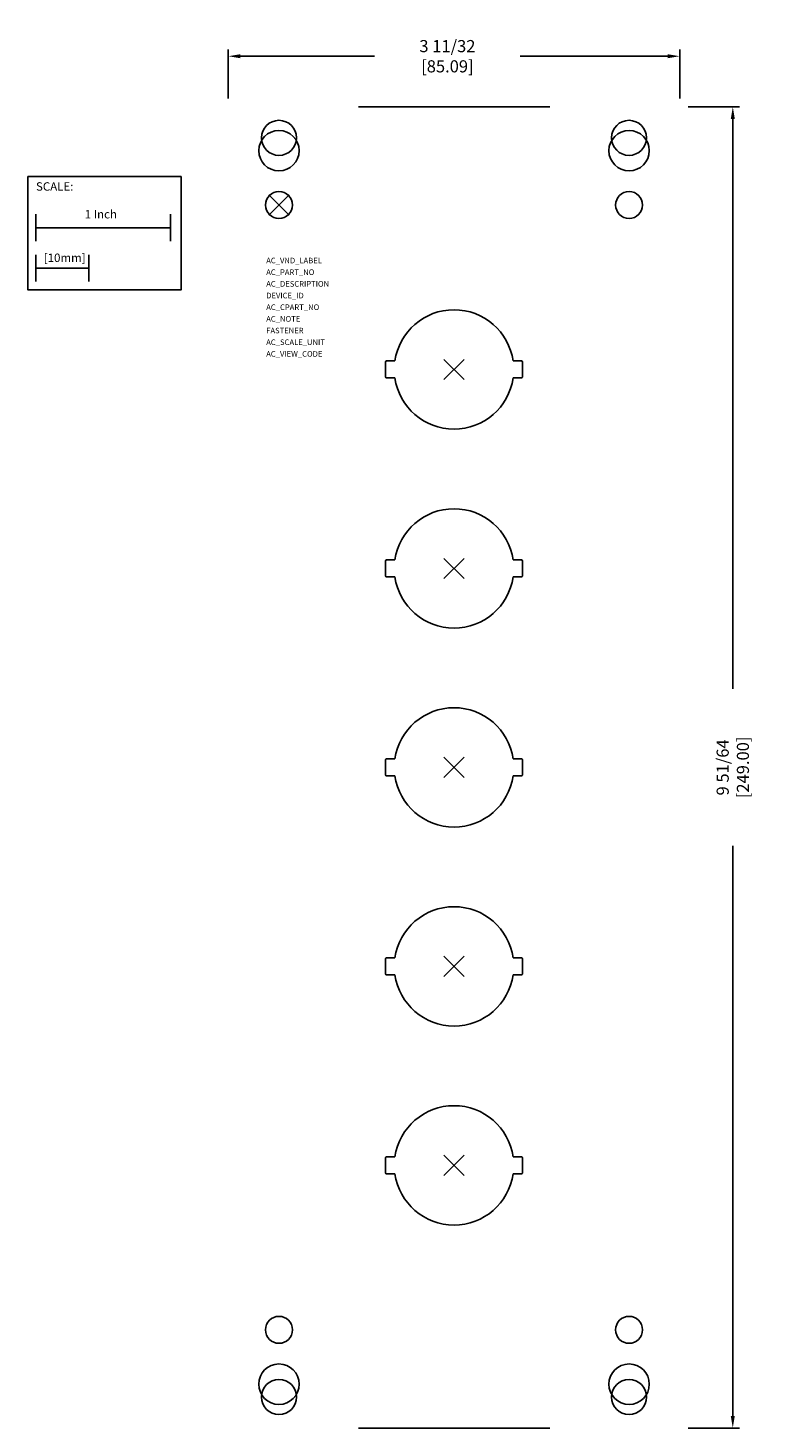
# Model space of a CAD drawing. Extents: x -1.9 to 3.6, y -9.1 to 1.3.
import ezdxf

# ---------------------------------------------------------------- set-up
doc = ezdxf.new("R2010")
doc.units = 0
doc.header["$LTSCALE"] = 1.21
doc.header["$MEASUREMENT"] = 0
doc.header["$PDMODE"] = 3
doc.header["$PDSIZE"] = 0.075
doc.layers.get('0').update_dxf_attribs({"linetype": 'CONTINUOUS'})
doc.layers.get('DEFPOINTS').update_dxf_attribs({"linetype": 'CONTINUOUS'})
for name, color, linetype in [('AREA1', 7, 'CONTINUOUS'), ('ATTRIBUTES', 7, 'CONTINUOUS'), ('DIMS-MTG-HOLES', 1, 'CONTINUOUS'), ('SCALE', 7, 'CONTINUOUS'), ('SNAP_POINTS', 1, 'CONTINUOUS')]:
    doc.layers.add(name, color=color, linetype=linetype)
doc.styles.get("Standard").update_dxf_attribs({"font": 'txt', "width": 0.8})
doc.dimstyles.new('ABECAD_3D', dxfattribs={"dimtxt": 0.09, "dimasz": 0.09, "dimexe": 0.05, "dimexo": 0.0625, "dimgap": 0.09, "dimtad": 0, "dimtoh": 1, "dimdec": 6, "dimzin": 4, "dimtxsty": 'STANDARD', "dimcen": 0.09, "dimazin": 3, "dimtfac": 1.5, "dimtdec": 6, "dimtofl": 0, "dimtmove": 0, "dimatfit": 3, "dimtolj": 1, "dimtzin": 4})

# ---------------------------------------------------------------- blocks, each defined once
blk = doc.blocks.new('*D0')
at = {"layer": 'AREA1', "color": 0}
for p, q in [((-0.376, 0.791), (-0.376, 1.154)), ((2.974, 0.791), (2.974, 1.154)), ((-0.286, 1.104), (0.71, 1.104)), ((2.884, 1.104), (1.79, 1.104))]:
    blk.add_line(p, q, dxfattribs=at)
for points in [[(-0.286, 1.119), (-0.286, 1.089), (-0.376, 1.104)], [(2.884, 1.119), (2.884, 1.089), (2.974, 1.104)]]:
    blk.add_solid(points, dxfattribs=at)
at = {"layer": 'DEFPOINTS', "color": 0}
for p in [(2.974, 1.104), (-0.376, 0.728, 1.32), (2.974, 0.728, 1.32)]:
    blk.add_point(p, dxfattribs=at)
at = {"layer": 'AREA1', "color": 0, "insert": (1.25, 1.104), "char_height": 0.09, "attachment_point": 5}
blk.add_mtext('\\A1;3 11/32 [85.09]', dxfattribs=at)
blk = doc.blocks.new('*D1')
at = {"layer": 'AREA1', "color": 0}
for p, q in [((3.037, 0.728), (3.418, 0.728)), ((3.368, 0.638), (3.368, -3.591)), ((3.368, -8.985), (3.368, -4.755)), ((3.037, -9.075), (3.418, -9.075))]:
    blk.add_line(p, q, dxfattribs=at)
for points in [[(3.353, 0.638), (3.383, 0.638), (3.368, 0.728)], [(3.353, -8.985), (3.383, -8.985), (3.368, -9.075)]]:
    blk.add_solid(points, dxfattribs=at)
at = {"layer": 'DEFPOINTS', "color": 0}
for p in [(2.974, 0.728, 1.32), (2.974, -9.075, 1.32), (3.368, -9.075)]:
    blk.add_point(p, dxfattribs=at)
at = {"layer": 'AREA1', "color": 0, "insert": (3.368, -4.173), "char_height": 0.09, "attachment_point": 5, "rotation": 90}
blk.add_mtext('\\A1;9 51/64 [249.00]', dxfattribs=at)

msp = doc.modelspace()

# ---------------------------------------------------------------- linework, layer by layer
at = {"extrusion": (0, -1, 0)}
for p, q in [((0.5892125, 0.7283461, 0.775), (0.5892125, 0.7283461, 1.55)), ((2.0092125, 0.7283461, 1.55), (0.5892125, 0.7283461, 1.55)), ((2.0092125, 0.7283461, 0.775), (2.0092125, 0.7283461, 1.55)), ((2.0092125, -9.0748035, 1.55), (0.5892125, -9.0748035, 1.55)), ((0.5892125, -9.0748035, 0.775), (0.5892125, -9.0748035, 1.55)), ((2.0092125, -9.0748035, 0.775), (2.0092125, -9.0748035, 1.55))]:
    msp.add_line(p, q, dxfattribs=at)
for p, q in [((0.7913385, -1.165355, 3.1842913), (0.7913385, -1.2755912, 3.1842913)), ((0.8608014, -1.157481, 3.1842913), (0.7992125, -1.157481, 3.1842913)), ((1.7376236, -1.157481, 3.1842913), (1.7992125, -1.157481, 3.1842913)), ((1.8070865, -1.165355, 3.1842913), (1.8070865, -1.2755912, 3.1842913)), ((0.7992125, -1.2834652, 3.1842913), (0.8608014, -1.2834652, 3.1842913)), ((1.7992125, -1.2834652, 3.1842913), (1.7376236, -1.2834652, 3.1842913)), ((0.7913385, -2.6417328, 3.1842913), (0.7913385, -2.751969, 3.1842913)), ((0.8608014, -2.6338588, 3.1842913), (0.7992125, -2.6338588, 3.1842913)), ((1.7376236, -2.6338588, 3.1842913), (1.7992125, -2.6338588, 3.1842913)), ((1.8070865, -2.6417328, 3.1842913), (1.8070865, -2.751969, 3.1842913)), ((0.7992125, -2.759843, 3.1842913), (0.8608014, -2.759843, 3.1842913)), ((1.7992125, -2.759843, 3.1842913), (1.7376236, -2.759843, 3.1842913)), ((0.7913385, -4.1181106, 3.1842913), (0.7913385, -4.2283468, 3.1842913)), ((0.8608014, -4.1102366, 3.1842913), (0.7992125, -4.1102366, 3.1842913)), ((1.7376236, -4.1102366, 3.1842913), (1.7992125, -4.1102366, 3.1842913)), ((1.8070865, -4.1181106, 3.1842913), (1.8070865, -4.2283468, 3.1842913)), ((0.7992125, -4.2362208, 3.1842913), (0.8608014, -4.2362208, 3.1842913)), ((1.7992125, -4.2362208, 3.1842913), (1.7376236, -4.2362208, 3.1842913)), ((0.7913385, -5.5944884, 3.1842913), (0.7913385, -5.7047246, 3.1842913)), ((0.8608014, -5.5866144, 3.1842913), (0.7992125, -5.5866144, 3.1842913)), ((1.7376236, -5.5866144, 3.1842913), (1.7992125, -5.5866144, 3.1842913)), ((1.8070865, -5.5944884, 3.1842913), (1.8070865, -5.7047246, 3.1842913)), ((0.7992125, -5.7125986, 3.1842913), (0.8608014, -5.7125986, 3.1842913)), ((1.7992125, -5.7125986, 3.1842913), (1.7376236, -5.7125986, 3.1842913)), ((0.8608014, -7.0629922, 3.1842913), (0.7992125, -7.0629922, 3.1842913)), ((1.7376236, -7.0629922, 3.1842913), (1.7992125, -7.0629922, 3.1842913)), ((0.7913385, -7.0708662, 3.1842913), (0.7913385, -7.1811024, 3.1842913)), ((1.8070865, -7.0708662, 3.1842913), (1.8070865, -7.1811024, 3.1842913)), ((0.7992125, -7.1889764, 3.1842913), (0.8608014, -7.1889764, 3.1842913)), ((1.7992125, -7.1889764, 3.1842913), (1.7376236, -7.1889764, 3.1842913))]:
    msp.add_line(p, q)
for centre, radius in [((1.2992125, 0.775, -0.7283461), 0.585), ((1.2992125, 0.775, -0.7283461), 0.455), ((1.2992125, 0.775, 9.0748035), 0.585), ((1.2992125, 0.775, 9.0748035), 0.455)]:
    msp.add_circle(centre, radius, dxfattribs=at)
for centre, radius in [((0, 0.4983461, 0.015), 0.13), ((2.598425, 0.4983461, 0.015), 0.13), ((0, 0.4033461, 3.1842913), 0.15), ((2.598425, 0.4033461, 3.1842913), 0.15), ((0, 0), 0.1), ((2.598425, 0), 0.1), ((0, -8.3464574), 0.1), ((2.598425, -8.3464574), 0.1), ((0, -8.7498035, 3.1842913), 0.15), ((2.598425, -8.7498035, 3.1842913), 0.15), ((0, -8.8448035, 0.015), 0.13), ((2.598425, -8.8448035, 0.015), 0.13)]:
    msp.add_circle(centre, radius)
for centre in [(1.2992125, 0.775, -0.7283461), (1.2992125, 0.775, 9.0748035)]:
    msp.add_arc(centre, 0.71, 180, 0, dxfattribs=at)
for centre, radius, start, end in [((1.2992125, -1.2204731, 3.1842913), 0.4429134, 8.17645714, 171.82354286), ((0.7992125, -1.165355, 3.1842913), 0.007874, 90, 180), ((1.7992125, -1.165355, 3.1842913), 0.007874, 360, 90), ((0.7992125, -1.2755912, 3.1842913), 0.007874, 180, 270), ((1.2992125, -1.2204731, 3.1842913), 0.4429134, 188.17645714, 351.82354286), ((1.7992125, -1.2755912, 3.1842913), 0.007874, 270, 360), ((1.2992125, -2.6968509, 3.1842913), 0.4429134, 8.17645714, 171.82354286), ((0.7992125, -2.6417328, 3.1842913), 0.007874, 90, 180), ((1.7992125, -2.6417328, 3.1842913), 0.007874, 360, 90), ((0.7992125, -2.751969, 3.1842913), 0.007874, 180, 270), ((1.2992125, -2.6968509, 3.1842913), 0.4429134, 188.17645714, 351.82354286), ((1.7992125, -2.751969, 3.1842913), 0.007874, 270, 360), ((1.2992125, -4.1732287, 3.1842913), 0.4429134, 8.17645714, 171.82354286), ((0.7992125, -4.1181106, 3.1842913), 0.007874, 90, 180), ((1.7992125, -4.1181106, 3.1842913), 0.007874, 360, 90), ((0.7992125, -4.2283468, 3.1842913), 0.007874, 180, 270), ((1.2992125, -4.1732287, 3.1842913), 0.4429134, 188.17645714, 351.82354286), ((1.7992125, -4.2283468, 3.1842913), 0.007874, 270, 360), ((1.2992125, -5.6496065, 3.1842913), 0.4429134, 8.17645714, 171.82354286), ((0.7992125, -5.5944884, 3.1842913), 0.007874, 90, 180), ((1.7992125, -5.5944884, 3.1842913), 0.007874, 360, 90), ((0.7992125, -5.7047246, 3.1842913), 0.007874, 180, 270), ((1.2992125, -5.6496065, 3.1842913), 0.4429134, 188.17645714, 351.82354286), ((1.7992125, -5.7047246, 3.1842913), 0.007874, 270, 360), ((1.2992125, -7.1259843, 3.1842913), 0.4429134, 8.17645714, 171.82354286), ((0.7992125, -7.0708662, 3.1842913), 0.007874, 90, 180), ((1.7992125, -7.0708662, 3.1842913), 0.007874, 360, 90), ((0.7992125, -7.1811024, 3.1842913), 0.007874, 180, 270), ((1.2992125, -7.1259843, 3.1842913), 0.4429134, 188.17645714, 351.82354286), ((1.7992125, -7.1811024, 3.1842913), 0.007874, 270, 360)]:
    msp.add_arc(centre, radius, start, end)
at = {"layer": 'DIMS-MTG-HOLES'}
for p in [(1.2992125, -1.2204731, 3.1842913), (1.2992125, -2.6968509, 3.1842913), (1.2992125, -4.1732287, 3.1842913), (1.2992125, -5.6496065, 3.1842913), (1.2992125, -7.1259843, 3.1842913)]:
    msp.add_point(p, dxfattribs=at)
at = {"layer": 'SCALE'}
for p, q in [((-1.8044423, -0.268632), (-1.8044423, -0.068632)), ((-0.8044423, -0.268632), (-0.8044423, -0.068632)), ((-1.8044423, -0.168632), (-0.8044423, -0.168632)), ((-0.8044423, -0.168632), (-0.8044423, -0.268632)), ((-1.8044423, -0.568632), (-1.8044423, -0.368632)), ((-1.4107423, -0.568632), (-1.4107423, -0.368632)), ((-1.8044423, -0.468632), (-1.4107423, -0.468632))]:
    msp.add_line(p, q, dxfattribs=at)
msp.add_lwpolyline([(-1.862441, 0.2114464), (-0.7268122, 0.2114464), (-0.7268122, -0.6301632), (-1.862441, -0.6301632)], close=True, dxfattribs=at)
at = {"layer": 'SNAP_POINTS'}
msp.add_point((0, 0), dxfattribs=at)

# ---------------------------------------------------------------- texts
at = {"layer": 'ATTRIBUTES', "flags": 1}
for tag, p, s in [('AC_VND_LABEL', (-0.0946486, -0.432836, 0.015), 'ALLEN-BRADLEY'), ('AC_PART_NO', (-0.0946486, -0.519461, 0.015), '800F-5MP'), ('AC_DESCRIPTION', (-0.0946486, -0.606086, 0.015), '5 HOLE METAL ENCLOSURE WITH PG THREAD'), ('DEVICE_ID', (-0.0946486, -0.692711, 0.015), ''), ('AC_CPART_NO', (-0.0946486, -0.779336, 0.015), ''), ('AC_NOTE', (-0.0946486, -0.865961, 0.015), ''), ('FASTENER', (-0.0946486, -0.952586, 0.015), ''), ('AC_SCALE_UNIT', (-0.0946486, -1.039211, 0.015), 'INCH'), ('AC_VIEW_CODE', (-0.0946486, -1.125836, 0.015), '0')]:
    msp.add_attdef(tag, p, s, height=0.04158, dxfattribs=at)
at = {"layer": 'SCALE'}
for s, p in [('SCALE:', (-1.8029121, 0.1062452)), ('1 Inch', (-1.4411593, -0.0995833)), ('[10mm]', (-1.7450202, -0.4228923))]:
    msp.add_text(s, height=0.0625, dxfattribs=at).set_placement(p)

# ---------------------------------------------------------------- dimensions: what is measured, and where the dimension line sits
at = {"layer": 'AREA1'}
dim = msp.add_linear_dim(base=(2.9742125, 1.1040123), p1=(-0.3757875, 0.7283461, 1.32), p2=(2.9742125, 0.7283461, 1.32), dimstyle='ABECAD_3D', dxfattribs=at)
dim.commit()
dim.dimension.update_dxf_attribs({"geometry": '*D0', "text_midpoint": (1.25, 1.1040123), "dimtype": 160})
dim = msp.add_linear_dim(base=(3.367998, -9.0748035), p1=(2.9742125, 0.7283461, 1.32), p2=(2.9742125, -9.0748035, 1.32), angle=90, dimstyle='ABECAD_3D', dxfattribs=at)
dim.commit()
dim.dimension.update_dxf_attribs({"geometry": '*D1', "text_midpoint": (3.367998, -4.1732287), "dimtype": 160})

doc.saveas('drawing.dxf')
